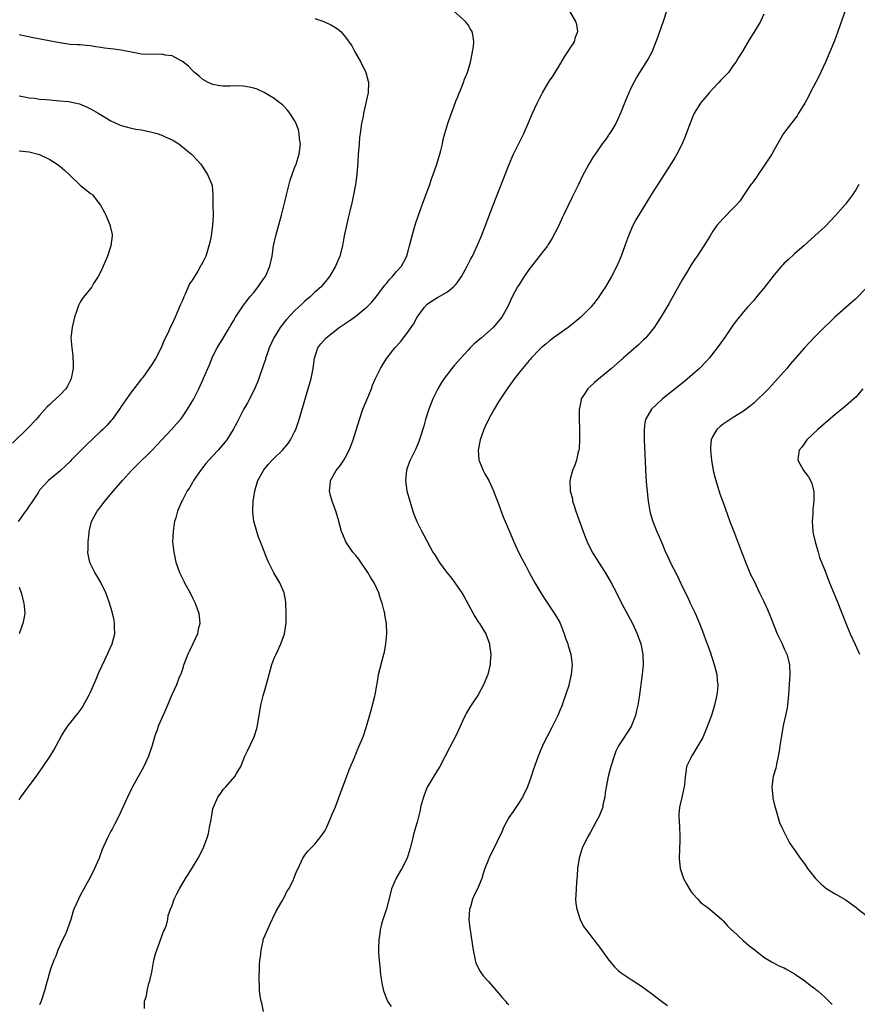
# Model space of a CAD drawing. Units: inches. Extents: x 2622000 to 2625000, y 1467000 to 1470000.
# Drawn here: x 2623155 to 2623319, y 1467168 to 1467361 of the extents above; entities that cross this region are included whole.
import ezdxf

# ---------------------------------------------------------------- set-up
doc = ezdxf.new("R2010")
doc.units = ezdxf.units.IN
doc.header["$MEASUREMENT"] = 0
doc.layers.add('LD26221467_10ft', color=93, linetype='Continuous')

msp = doc.modelspace()

# ---------------------------------------------------------------- linework, layer by layer
at = {"layer": 'LD26221467_10ft'}
for points, elevation in [([(2623179.58, 1467167.58), (2623179.58, 1467169), (2623179.95, 1467170.05), (2623180.09, 1467171), (2623180.45, 1467172.45), (2623180.64, 1467173), (2623180.72, 1467173.28), (2623181, 1467174.65), (2623181.44, 1467177), (2623181.71, 1467178.29), (2623182.61, 1467180.61), (2623182.73, 1467181), (2623183.33, 1467182.67), (2623183.53, 1467183), (2623183.89, 1467183.89), (2623184.18, 1467185), (2623184.25, 1467185.75), (2623184.7, 1467187), (2623185, 1467187.73), (2623185.38, 1467189), (2623185.95, 1467190.05), (2623186.43, 1467191), (2623187.61, 1467193), (2623188.17, 1467193.83), (2623189, 1467195.19), (2623190.08, 1467197), (2623191.07, 1467198.93), (2623191.84, 1467201), (2623192.13, 1467201.87), (2623192.35, 1467203), (2623192.62, 1467204.62), (2623192.71, 1467205), (2623193, 1467206.66), (2623193.08, 1467207), (2623193.96, 1467209), (2623194.41, 1467209.59), (2623195, 1467210.45), (2623195.29, 1467210.71), (2623195.52, 1467211), (2623197.26, 1467213), (2623197.6, 1467213.6), (2623198.46, 1467215), (2623199.28, 1467217), (2623199.84, 1467218.16), (2623201, 1467220.66), (2623201.14, 1467221), (2623201.57, 1467222.43), (2623201.71, 1467223), (2623202.39, 1467227), (2623202.83, 1467228.83), (2623203.37, 1467230.63), (2623203.6, 1467231.6), (2623204.52, 1467235), (2623205, 1467236.23), (2623205.36, 1467237), (2623206.33, 1467239), (2623207.03, 1467241), (2623207.3, 1467242.7), (2623207.34, 1467243), (2623207.37, 1467245), (2623207.3, 1467247), (2623207.27, 1467247.27), (2623206.98, 1467249), (2623206.13, 1467251), (2623204.93, 1467252.93), (2623203.88, 1467255), (2623203.6, 1467255.6), (2623202.29, 1467259), (2623201.91, 1467259.91), (2623201.57, 1467261), (2623201.03, 1467263.03), (2623200.8, 1467264.8), (2623200.79, 1467265), (2623200.81, 1467265.19), (2623200.88, 1467267), (2623201, 1467267.68), (2623201.2, 1467269), (2623201.81, 1467271), (2623202.89, 1467273), (2623203, 1467273.14), (2623203.84, 1467274.16), (2623204.63, 1467275), (2623205, 1467275.39), (2623206.63, 1467277), (2623207.72, 1467278.29), (2623208.23, 1467279), (2623209, 1467280.53), (2623209.22, 1467281), (2623209.88, 1467283), (2623212.24, 1467291), (2623212.65, 1467293), (2623212.91, 1467295), (2623213.55, 1467297), (2623214.17, 1467297.83), (2623215.17, 1467299), (2623217.75, 1467301), (2623219.68, 1467302.32), (2623221, 1467303.25), (2623223, 1467304.85), (2623223.16, 1467305), (2623224.07, 1467305.93), (2623225, 1467307.04), (2623226.71, 1467309.29), (2623227, 1467309.63), (2623227.61, 1467310.39), (2623228.21, 1467311), (2623229, 1467311.95), (2623229.93, 1467313), (2623230.98, 1467315), (2623231.51, 1467317), (2623232.02, 1467319), (2623232.7, 1467321.3), (2623233.2, 1467322.8), (2623234.26, 1467325.74), (2623235.49, 1467329), (2623235.87, 1467330.13), (2623236.2, 1467331), (2623236.85, 1467332.85), (2623237.5, 1467335), (2623237.69, 1467335.69), (2623237.98, 1467337), (2623238.14, 1467337.86), (2623238.43, 1467339), (2623239.02, 1467341), (2623239.54, 1467342.46), (2623240.23, 1467344.23), (2623240.64, 1467345.36), (2623241, 1467346.24), (2623241.2, 1467346.8), (2623241.52, 1467347.52), (2623242.1, 1467349), (2623242.31, 1467349.69), (2623242.91, 1467351), (2623243.5, 1467353), (2623243.72, 1467354.28), (2623243.9, 1467355), (2623244.06, 1467356.06), (2623244.15, 1467357), (2623243.98, 1467358.02), (2623243.84, 1467359), (2623243.5, 1467359.5), (2623243, 1467360.3), (2623242.69, 1467360.69), (2623242.49, 1467361), (2623240.24, 1467363)], 9310), ([(2623202.92, 1467167), (2623202.6, 1467168.6), (2623202.48, 1467169), (2623202.34, 1467169.66), (2623202.14, 1467171), (2623202.1, 1467172.1), (2623202.04, 1467173), (2623202.13, 1467176.13), (2623202.21, 1467177), (2623202.34, 1467177.66), (2623202.42, 1467179), (2623202.82, 1467180.82), (2623202.87, 1467181), (2623203, 1467181.32), (2623203.51, 1467182.49), (2623203.67, 1467183), (2623204.62, 1467185), (2623204.72, 1467185.28), (2623205.4, 1467186.6), (2623206.5, 1467188.5), (2623207, 1467189.47), (2623207.5, 1467190.5), (2623207.86, 1467191), (2623208.78, 1467192.78), (2623208.88, 1467193), (2623209.45, 1467194.55), (2623209.69, 1467195), (2623210.28, 1467196.28), (2623210.59, 1467197), (2623211, 1467197.58), (2623211.63, 1467198.37), (2623212.19, 1467199), (2623213, 1467199.76), (2623214.44, 1467201.56), (2623215, 1467202.43), (2623215.2, 1467202.8), (2623216.13, 1467205), (2623216.38, 1467205.62), (2623217, 1467207.09), (2623218.05, 1467209.95), (2623219, 1467212.36), (2623219.68, 1467214.32), (2623220.72, 1467216.72), (2623220.87, 1467217.13), (2623221, 1467217.39), (2623221.46, 1467218.54), (2623221.69, 1467219), (2623222.19, 1467220.19), (2623222.51, 1467221), (2623223, 1467222.43), (2623223.25, 1467223.25), (2623224, 1467226), (2623224.3, 1467227), (2623224.73, 1467228.73), (2623224.79, 1467229), (2623225.1, 1467230.9), (2623225.16, 1467231.16), (2623225.48, 1467233), (2623226.52, 1467237), (2623226.61, 1467237.39), (2623226.91, 1467239), (2623227.11, 1467241), (2623227.03, 1467243), (2623226.71, 1467244.71), (2623226.68, 1467245), (2623226.58, 1467245.42), (2623226.17, 1467247), (2623225.85, 1467247.85), (2623225.51, 1467249), (2623224.57, 1467251), (2623223.96, 1467251.96), (2623223.39, 1467253), (2623223, 1467253.61), (2623222.02, 1467255), (2623221.59, 1467255.59), (2623221, 1467256.33), (2623220.44, 1467257), (2623219.05, 1467259), (2623218.43, 1467260.43), (2623218.21, 1467261), (2623217.52, 1467263.52), (2623217.08, 1467265), (2623216.37, 1467267), (2623216.06, 1467268.06), (2623215.82, 1467269), (2623215.95, 1467270.05), (2623216.02, 1467271), (2623217.17, 1467273), (2623217.99, 1467274.01), (2623218.63, 1467275), (2623219, 1467275.63), (2623219.73, 1467277), (2623220.08, 1467277.92), (2623220.47, 1467279), (2623221.72, 1467283), (2623222.4, 1467285), (2623223.14, 1467286.86), (2623224.05, 1467289), (2623224.3, 1467289.7), (2623224.86, 1467291), (2623225.84, 1467293), (2623226.27, 1467293.73), (2623227.09, 1467295), (2623228.67, 1467297), (2623229.78, 1467298.22), (2623230.37, 1467299), (2623231, 1467299.8), (2623232.32, 1467301.68), (2623233.04, 1467303), (2623234.45, 1467305), (2623235, 1467305.56), (2623235.85, 1467306.15), (2623237, 1467306.88), (2623239, 1467307.97), (2623240.18, 1467309), (2623240.58, 1467309.42), (2623241, 1467309.96), (2623241.7, 1467311), (2623242.86, 1467313), (2623243.56, 1467314.44), (2623243.88, 1467315), (2623244.8, 1467317), (2623245.62, 1467319), (2623247.94, 1467325), (2623251, 1467332.84), (2623251.64, 1467334.36), (2623251.92, 1467335), (2623252.95, 1467337.05), (2623253.96, 1467339), (2623254.81, 1467341), (2623255.61, 1467343), (2623256.53, 1467345), (2623257, 1467345.89), (2623257.41, 1467346.59), (2623257.61, 1467347), (2623258.77, 1467349), (2623259, 1467349.36), (2623259.67, 1467350.33), (2623260.06, 1467351), (2623261, 1467352.49), (2623261.94, 1467354.06), (2623262.54, 1467355), (2623263, 1467355.77), (2623263.86, 1467357), (2623264.1, 1467357.9), (2623264.56, 1467359), (2623264.32, 1467360.32), (2623264.14, 1467361), (2623262.95, 1467363)], 9320), ([(2623281.91, 1467363), (2623281.27, 1467361), (2623280.17, 1467357.83), (2623279.84, 1467357), (2623279.01, 1467354.99), (2623278.33, 1467353.67), (2623276.64, 1467351), (2623276.03, 1467349.97), (2623275.48, 1467349), (2623275, 1467348.05), (2623274.51, 1467347), (2623274.06, 1467345.94), (2623272.91, 1467343), (2623272.3, 1467341.7), (2623271.96, 1467341), (2623271, 1467339.36), (2623270.76, 1467339), (2623270.05, 1467337.95), (2623269.32, 1467337), (2623267.91, 1467335), (2623267.55, 1467334.45), (2623266.66, 1467333), (2623265.4, 1467330.6), (2623264.64, 1467329), (2623263.44, 1467326.56), (2623261.73, 1467323), (2623261.48, 1467322.52), (2623260.78, 1467321), (2623259.49, 1467318.51), (2623259, 1467317.67), (2623258.74, 1467317.26), (2623258.56, 1467317), (2623255, 1467312.47), (2623254.01, 1467311), (2623253, 1467309.44), (2623252.72, 1467309), (2623251.65, 1467307), (2623250.73, 1467305), (2623249.61, 1467303), (2623247.9, 1467301), (2623245.64, 1467299), (2623244.22, 1467297.78), (2623243.42, 1467297), (2623243, 1467296.57), (2623241.56, 1467295), (2623240.37, 1467293.63), (2623239.84, 1467293), (2623238.32, 1467291), (2623237.8, 1467290.2), (2623237.09, 1467289), (2623236.12, 1467287), (2623235.79, 1467286.21), (2623235.33, 1467285), (2623234.68, 1467283), (2623234.32, 1467281.68), (2623233.66, 1467279.66), (2623233.36, 1467278.64), (2623232.76, 1467277.24), (2623231.66, 1467275), (2623231.46, 1467274.54), (2623230.95, 1467273.05), (2623230.76, 1467271), (2623231.03, 1467269), (2623231.57, 1467267), (2623231.85, 1467266.15), (2623232.19, 1467265), (2623232.4, 1467264.4), (2623232.95, 1467263), (2623233.96, 1467261), (2623234.34, 1467260.34), (2623236.13, 1467257), (2623236.47, 1467256.47), (2623237.32, 1467255), (2623238.06, 1467254.06), (2623238.83, 1467253), (2623239.82, 1467251.82), (2623240.43, 1467251), (2623241.79, 1467249), (2623242.23, 1467248.23), (2623244.35, 1467244.35), (2623245.15, 1467243.15), (2623245.26, 1467243), (2623246.49, 1467241), (2623247.19, 1467239), (2623247.22, 1467238.78), (2623247.44, 1467237), (2623247.37, 1467235.37), (2623247.37, 1467235), (2623246.9, 1467233), (2623246.01, 1467231), (2623245, 1467229.02), (2623243.64, 1467227), (2623243.37, 1467226.63), (2623242.61, 1467225.39), (2623242.42, 1467225), (2623241.97, 1467223.97), (2623241, 1467221.83), (2623240.76, 1467221.24), (2623239.39, 1467218.61), (2623237.47, 1467215), (2623237, 1467214.29), (2623235, 1467210.91), (2623234.44, 1467209.56), (2623234.25, 1467209), (2623233.71, 1467207), (2623233.6, 1467206.4), (2623233, 1467204.09), (2623232.68, 1467203), (2623232.34, 1467201.66), (2623232.15, 1467201), (2623231.68, 1467199), (2623231.05, 1467197), (2623230.04, 1467195), (2623229.63, 1467194.37), (2623228.92, 1467193.08), (2623228.02, 1467191), (2623227.83, 1467190.17), (2623227, 1467187.09), (2623226.5, 1467185.5), (2623226.32, 1467185), (2623226.05, 1467184.05), (2623225.79, 1467183), (2623225.72, 1467182.28), (2623225.52, 1467181), (2623225.47, 1467179.47), (2623225.47, 1467178.53), (2623225.56, 1467177), (2623225.72, 1467175.72), (2623225.76, 1467175), (2623225.87, 1467174.13), (2623226.03, 1467173), (2623226.18, 1467172.18), (2623226.45, 1467171), (2623227, 1467169.5), (2623227.24, 1467169), (2623227.93, 1467167.93)], 9330), ([(2623317, 1467363.25), (2623315.52, 1467359), (2623314.83, 1467357.17), (2623313.93, 1467355), (2623313.06, 1467353), (2623311.78, 1467350.22), (2623310.08, 1467347), (2623309.73, 1467346.27), (2623309, 1467345), (2623307.77, 1467343), (2623307.5, 1467342.5), (2623307, 1467341.85), (2623306.65, 1467341.35), (2623306.33, 1467341), (2623304.87, 1467339), (2623303, 1467335.8), (2623302.58, 1467335), (2623301.27, 1467333), (2623301, 1467332.63), (2623299.86, 1467331), (2623299.53, 1467330.47), (2623299, 1467329.78), (2623298.69, 1467329.31), (2623298.45, 1467329), (2623297.25, 1467327.25), (2623296.26, 1467325.74), (2623295.59, 1467325), (2623295, 1467324.39), (2623293, 1467322.37), (2623291.8, 1467321), (2623291, 1467319.87), (2623290.44, 1467319), (2623289.21, 1467317), (2623287.91, 1467315), (2623287.52, 1467314.48), (2623286.74, 1467313.26), (2623286.04, 1467312.04), (2623285, 1467310.33), (2623282.36, 1467305.64), (2623281.99, 1467305), (2623280.8, 1467303), (2623280.11, 1467301.89), (2623279.5, 1467301), (2623279, 1467300.36), (2623277.83, 1467299), (2623277.42, 1467298.58), (2623276.39, 1467297.61), (2623273.44, 1467295), (2623271.11, 1467293), (2623269, 1467291.24), (2623267.79, 1467290.21), (2623266.76, 1467289.24), (2623266.52, 1467289), (2623265.66, 1467287.66), (2623265.21, 1467287), (2623265.16, 1467286.84), (2623264.83, 1467285.18), (2623264.8, 1467285), (2623264.8, 1467283), (2623264.87, 1467281.13), (2623264.85, 1467280.85), (2623264.88, 1467279), (2623264.79, 1467277.21), (2623264.74, 1467277), (2623264.61, 1467276.61), (2623264.29, 1467275), (2623263.97, 1467274.03), (2623263.49, 1467273), (2623263, 1467271.29), (2623262.93, 1467271), (2623262.95, 1467270.95), (2623263.03, 1467269), (2623263.46, 1467267.46), (2623263.51, 1467267), (2623263.72, 1467266.28), (2623264.15, 1467265), (2623265.56, 1467261), (2623265.96, 1467259.96), (2623266.35, 1467259), (2623267.36, 1467257), (2623268.6, 1467255), (2623269.89, 1467253), (2623271.09, 1467251), (2623272.1, 1467249), (2623273.07, 1467247), (2623275.22, 1467243), (2623276.14, 1467241), (2623276.89, 1467239), (2623277.3, 1467237), (2623277.33, 1467235), (2623277.11, 1467233), (2623276.57, 1467228.57), (2623276.32, 1467227), (2623276.03, 1467225.97), (2623275.82, 1467225), (2623275.13, 1467223.13), (2623275, 1467222.85), (2623274.29, 1467221.71), (2623273, 1467219.79), (2623272.5, 1467219), (2623272, 1467218), (2623271.63, 1467217), (2623271.01, 1467215), (2623270.47, 1467213), (2623270.32, 1467212.32), (2623269.89, 1467209.89), (2623269.81, 1467209), (2623269.46, 1467207.46), (2623269.4, 1467207), (2623269, 1467205.9), (2623268.74, 1467205.26), (2623268.06, 1467204.06), (2623267, 1467202.12), (2623266.34, 1467201), (2623265.4, 1467199), (2623264.78, 1467197), (2623264.47, 1467195), (2623264.39, 1467193.61), (2623264.28, 1467192.28), (2623264.19, 1467191), (2623264.16, 1467189.84), (2623264.1, 1467189), (2623264.13, 1467188.13), (2623264.32, 1467187), (2623265.01, 1467185), (2623265.65, 1467183.65), (2623266.14, 1467183), (2623269, 1467179.29), (2623270.58, 1467177), (2623271.69, 1467175.69), (2623272.42, 1467175), (2623273, 1467174.55), (2623275, 1467173.21), (2623277, 1467171.96), (2623278.27, 1467171), (2623279, 1467170.49), (2623280.94, 1467169), (2623282.13, 1467168.13)], 9350), ([(2623213, 1467361.59), (2623214.73, 1467361), (2623216.27, 1467360.27), (2623217, 1467359.77), (2623217.5, 1467359.5), (2623218.04, 1467359), (2623219, 1467357.92), (2623220.21, 1467356.22), (2623220.84, 1467355), (2623221.97, 1467353), (2623222.96, 1467351), (2623223.5, 1467349), (2623223.42, 1467347), (2623222.5, 1467343), (2623222.42, 1467342.42), (2623222.12, 1467341), (2623222.01, 1467340.01), (2623221.83, 1467339), (2623221.73, 1467338.27), (2623221.63, 1467337), (2623221.55, 1467335.55), (2623221.49, 1467335), (2623221.41, 1467333.41), (2623221.22, 1467331), (2623220.96, 1467329), (2623220.57, 1467327), (2623220.29, 1467325.71), (2623219.81, 1467323.81), (2623219.53, 1467322.47), (2623219.16, 1467321), (2623218.75, 1467319), (2623218.39, 1467317), (2623217.87, 1467315), (2623217.04, 1467313), (2623215.85, 1467311), (2623214.2, 1467309), (2623213, 1467307.93), (2623212.04, 1467307), (2623211, 1467306.15), (2623210.4, 1467305.6), (2623209.78, 1467305), (2623209, 1467304.3), (2623207.4, 1467302.6), (2623207, 1467302.13), (2623206.16, 1467301), (2623204.92, 1467299), (2623204.01, 1467297), (2623203.48, 1467295.48), (2623203.33, 1467295), (2623203.27, 1467294.73), (2623203, 1467293.92), (2623201.96, 1467291), (2623201.7, 1467290.3), (2623201, 1467288.65), (2623199.77, 1467286.23), (2623199, 1467284.91), (2623198.01, 1467283), (2623197.68, 1467282.32), (2623196.98, 1467281.02), (2623195.72, 1467279), (2623195.4, 1467278.6), (2623194.05, 1467277), (2623193, 1467275.89), (2623191.63, 1467274.37), (2623190.53, 1467273), (2623189.2, 1467271), (2623189, 1467270.61), (2623188.4, 1467269.6), (2623187.96, 1467269), (2623187, 1467267.15), (2623186.91, 1467267), (2623186.04, 1467265), (2623185.69, 1467263.69), (2623185.49, 1467263), (2623185.4, 1467262.6), (2623185.17, 1467261), (2623185.1, 1467259), (2623185.31, 1467257), (2623185.74, 1467255), (2623186.41, 1467253), (2623187.29, 1467251.29), (2623187.43, 1467251), (2623188.53, 1467249), (2623189, 1467248.03), (2623189.53, 1467247), (2623189.9, 1467245.9), (2623190.24, 1467245), (2623190.41, 1467243), (2623190.12, 1467241.88), (2623189.94, 1467241), (2623189.04, 1467239), (2623188.38, 1467237.62), (2623188.1, 1467237), (2623187.29, 1467235), (2623187.24, 1467234.76), (2623187, 1467234.07), (2623186.74, 1467233.26), (2623186.32, 1467232.32), (2623185.83, 1467231), (2623184.95, 1467229.05), (2623183.78, 1467226.22), (2623182.31, 1467223), (2623181.97, 1467221.97), (2623181.61, 1467221), (2623181.08, 1467219.08), (2623180.37, 1467217), (2623179.44, 1467215), (2623177.22, 1467211), (2623177, 1467210.58), (2623176.22, 1467209), (2623174.41, 1467205), (2623173.77, 1467203.77), (2623173.27, 1467202.73), (2623173, 1467202.28), (2623172.31, 1467201), (2623171.29, 1467198.71), (2623170.66, 1467197), (2623169.8, 1467195), (2623169, 1467193.39), (2623167.66, 1467191), (2623167, 1467189.68), (2623166.62, 1467189), (2623165.75, 1467187), (2623165.55, 1467186.45), (2623165.13, 1467185), (2623164.45, 1467183), (2623164.01, 1467181.99), (2623163.51, 1467181), (2623162.58, 1467179), (2623162.17, 1467177.83), (2623161.78, 1467177), (2623161.08, 1467175.08), (2623160.64, 1467173.36), (2623160.49, 1467173), (2623160.29, 1467172.29), (2623159.99, 1467171), (2623159.31, 1467169), (2623159, 1467168.3)], 9300), ([(2623301, 1467362.39), (2623300.31, 1467361), (2623299, 1467358.79), (2623298.3, 1467357.7), (2623296.71, 1467355), (2623296.05, 1467353.95), (2623295.51, 1467353), (2623295, 1467352.35), (2623294.04, 1467351), (2623293, 1467349.94), (2623292.55, 1467349.45), (2623292.2, 1467349), (2623291, 1467347.77), (2623290.3, 1467347), (2623289.7, 1467346.3), (2623288.75, 1467345.25), (2623288.57, 1467345), (2623287.33, 1467343), (2623287, 1467342.24), (2623286.19, 1467340.19), (2623285.58, 1467338.42), (2623284.97, 1467337.03), (2623283.94, 1467335), (2623283.61, 1467334.39), (2623282.85, 1467333.15), (2623281, 1467330.3), (2623279, 1467327.16), (2623277.64, 1467325), (2623275.89, 1467322.11), (2623275.33, 1467321), (2623274.47, 1467319), (2623274.05, 1467317.95), (2623273.76, 1467317), (2623273.04, 1467315), (2623272.16, 1467313), (2623271.11, 1467311), (2623269.94, 1467309), (2623269, 1467307.53), (2623268.65, 1467307), (2623267.94, 1467306.06), (2623267.1, 1467305), (2623265.1, 1467303), (2623263.95, 1467302.05), (2623262.6, 1467301), (2623259.78, 1467299), (2623259.36, 1467298.64), (2623259, 1467298.41), (2623258.25, 1467297.75), (2623257.31, 1467297), (2623257, 1467296.69), (2623255.41, 1467295), (2623255.23, 1467294.77), (2623255, 1467294.53), (2623253.65, 1467293), (2623252.1, 1467291), (2623251.66, 1467290.34), (2623250.69, 1467289), (2623249, 1467286.44), (2623248.1, 1467285), (2623247, 1467283), (2623246.37, 1467281.63), (2623246.1, 1467281), (2623245.4, 1467279), (2623244.99, 1467277), (2623245.1, 1467275.1), (2623245.12, 1467275), (2623245.23, 1467274.77), (2623245.96, 1467273), (2623246.32, 1467272.32), (2623247.09, 1467271), (2623248.01, 1467269), (2623248.27, 1467268.27), (2623248.81, 1467267), (2623249.9, 1467263.9), (2623251.1, 1467261), (2623251.96, 1467259), (2623252.9, 1467257), (2623253.62, 1467255.62), (2623253.92, 1467255), (2623254.31, 1467254.31), (2623254.99, 1467253), (2623256.1, 1467251), (2623257.29, 1467249), (2623257.94, 1467247.94), (2623258.55, 1467247), (2623259.89, 1467245), (2623260.32, 1467244.32), (2623261.04, 1467243.04), (2623261.87, 1467241), (2623262.14, 1467240.14), (2623262.58, 1467239), (2623262.63, 1467238.63), (2623263.17, 1467237), (2623263.36, 1467235.36), (2623263.44, 1467235), (2623263.25, 1467233), (2623262.67, 1467230.67), (2623261.68, 1467227.68), (2623261.43, 1467227), (2623261, 1467225.97), (2623260.59, 1467225), (2623259.41, 1467222.59), (2623258.56, 1467221), (2623258.12, 1467220.12), (2623257.58, 1467219), (2623257.42, 1467218.58), (2623256.74, 1467217), (2623255.77, 1467214.23), (2623255.39, 1467213), (2623254.63, 1467211), (2623253.65, 1467209), (2623253, 1467207.94), (2623251.82, 1467206.18), (2623251.01, 1467205), (2623249.98, 1467203), (2623249.69, 1467202.31), (2623247.75, 1467198.25), (2623247.1, 1467197), (2623247, 1467196.78), (2623246.31, 1467195), (2623245.99, 1467194.01), (2623245.7, 1467193), (2623244.89, 1467191), (2623244.22, 1467189.78), (2623243.91, 1467189), (2623243.49, 1467187.49), (2623243.32, 1467187), (2623243.19, 1467185), (2623243.33, 1467183.33), (2623243.47, 1467182.53), (2623243.86, 1467179.86), (2623244.01, 1467179), (2623244.28, 1467177.72), (2623244.4, 1467177), (2623244.53, 1467176.53), (2623245.16, 1467175.16), (2623245.25, 1467175), (2623245.99, 1467173.99), (2623247, 1467172.86), (2623249, 1467170.56), (2623249.68, 1467169.68), (2623250.33, 1467169), (2623250.63, 1467168.63), (2623251, 1467168.32)], 9340), ([(2623155, 1467208.46), (2623155.36, 1467209), (2623156.07, 1467209.93), (2623158.32, 1467213), (2623159.73, 1467215), (2623161.08, 1467217), (2623161.81, 1467218.19), (2623162.26, 1467219), (2623163.33, 1467221), (2623163.97, 1467222.03), (2623164.6, 1467223), (2623165, 1467223.49), (2623166.2, 1467225), (2623166.57, 1467225.43), (2623167, 1467225.98), (2623167.42, 1467226.58), (2623168.73, 1467229), (2623169, 1467229.57), (2623170.11, 1467232.11), (2623170.63, 1467233.37), (2623171.26, 1467234.74), (2623172.33, 1467237), (2623172.53, 1467237.47), (2623173.23, 1467239), (2623173.74, 1467241), (2623173.7, 1467242.3), (2623173.73, 1467243), (2623173.66, 1467243.66), (2623173.27, 1467245.27), (2623172.72, 1467247), (2623172.27, 1467248.27), (2623171.99, 1467249), (2623171.02, 1467251.02), (2623170.31, 1467252.31), (2623169.85, 1467253), (2623169, 1467254.7), (2623168.87, 1467255), (2623168.54, 1467256.54), (2623168.5, 1467257), (2623168.55, 1467257.45), (2623168.54, 1467259), (2623168.71, 1467260.71), (2623168.76, 1467261), (2623169.22, 1467263), (2623170.28, 1467265), (2623170.62, 1467265.38), (2623171, 1467265.92), (2623171.48, 1467266.52), (2623171.81, 1467267), (2623173.49, 1467269), (2623175.26, 1467271), (2623177.06, 1467273), (2623178.01, 1467273.99), (2623181, 1467276.89), (2623183, 1467279.02), (2623184.89, 1467281), (2623185.88, 1467282.12), (2623186.63, 1467283), (2623187, 1467283.52), (2623188.02, 1467285), (2623189.23, 1467287), (2623190.25, 1467289), (2623191.11, 1467290.89), (2623192.01, 1467293), (2623192.3, 1467293.7), (2623193, 1467295.36), (2623193.84, 1467297), (2623195, 1467298.9), (2623196.25, 1467301), (2623196.51, 1467301.49), (2623197, 1467302.34), (2623197.39, 1467303), (2623198.22, 1467304.22), (2623198.83, 1467305.17), (2623199, 1467305.36), (2623199.68, 1467306.32), (2623200.25, 1467307), (2623201, 1467307.85), (2623201.87, 1467309), (2623203, 1467310.6), (2623203.27, 1467311), (2623204.15, 1467313), (2623204.59, 1467315), (2623204.9, 1467317), (2623205.34, 1467319), (2623206.13, 1467321.87), (2623206.46, 1467323), (2623207.33, 1467326.67), (2623207.4, 1467327), (2623208.13, 1467329.87), (2623208.51, 1467331), (2623209, 1467332.31), (2623209.28, 1467333), (2623209.91, 1467335), (2623210.13, 1467337), (2623209.99, 1467338.01), (2623209.91, 1467339), (2623209.75, 1467339.75), (2623209.28, 1467341), (2623209, 1467341.55), (2623208.08, 1467343), (2623207.62, 1467343.62), (2623207, 1467344.24), (2623206.63, 1467344.63), (2623206.2, 1467345), (2623205, 1467345.89), (2623203.07, 1467347.07), (2623201.69, 1467347.69), (2623201, 1467347.92), (2623200.12, 1467348.12), (2623199, 1467348.31), (2623197, 1467348.34), (2623196.31, 1467348.31), (2623195, 1467348.31), (2623194.37, 1467348.37), (2623193, 1467348.6), (2623192.06, 1467349), (2623191, 1467349.63), (2623190.28, 1467350.28), (2623189.36, 1467351), (2623189.19, 1467351.19), (2623189, 1467351.36), (2623188.22, 1467352.22), (2623187, 1467353.13), (2623186.76, 1467353.24), (2623185, 1467354.22), (2623183.6, 1467354.4), (2623183, 1467354.57), (2623181.51, 1467354.49), (2623179, 1467354.55), (2623177, 1467354.93), (2623175.31, 1467355.31), (2623175, 1467355.33), (2623173.55, 1467355.55), (2623173, 1467355.6), (2623171.77, 1467355.77), (2623171, 1467355.89), (2623170.01, 1467356.01), (2623169, 1467356.21), (2623168.24, 1467356.24), (2623167, 1467356.38), (2623166.39, 1467356.39), (2623165, 1467356.48), (2623163, 1467356.76), (2623157.78, 1467357.78), (2623155, 1467358.39)], 9290), ([(2623155, 1467346.38), (2623155.73, 1467346.27), (2623157, 1467346.04), (2623158.08, 1467345.92), (2623159, 1467345.77), (2623160.33, 1467345.67), (2623161, 1467345.59), (2623163, 1467345.45), (2623164.73, 1467345.27), (2623165, 1467345.25), (2623166.83, 1467344.83), (2623168.24, 1467344.24), (2623169, 1467343.84), (2623169.56, 1467343.56), (2623170.52, 1467343), (2623171.8, 1467342.2), (2623173, 1467341.48), (2623174.7, 1467340.7), (2623175, 1467340.57), (2623176.24, 1467340.24), (2623177, 1467340.1), (2623177.9, 1467339.9), (2623179, 1467339.75), (2623179.59, 1467339.59), (2623181, 1467339.3), (2623182.05, 1467339), (2623183, 1467338.68), (2623183.62, 1467338.38), (2623185, 1467337.76), (2623186.29, 1467337), (2623187, 1467336.44), (2623187.78, 1467335.78), (2623188.78, 1467335), (2623189, 1467334.79), (2623189.84, 1467333.84), (2623190.6, 1467333), (2623191, 1467332.44), (2623191.56, 1467331.56), (2623191.96, 1467331), (2623192.8, 1467329), (2623192.84, 1467328.84), (2623193, 1467327), (2623192.99, 1467325.01), (2623193.01, 1467323.01), (2623192.91, 1467321), (2623192.62, 1467319), (2623192.36, 1467317.64), (2623192.21, 1467317), (2623191.84, 1467315.84), (2623191.59, 1467315), (2623191.38, 1467314.62), (2623191, 1467313.8), (2623190.71, 1467313.29), (2623190.58, 1467313), (2623190.02, 1467312.02), (2623189.37, 1467311), (2623189, 1467310.37), (2623188.43, 1467309.57), (2623187.52, 1467307.52), (2623187.26, 1467307), (2623187, 1467306.29), (2623186.6, 1467305.4), (2623185.58, 1467303), (2623185, 1467301.7), (2623184.63, 1467301), (2623184.35, 1467300.35), (2623183.7, 1467299), (2623183.46, 1467298.54), (2623182.85, 1467297), (2623181.79, 1467295), (2623181, 1467293.75), (2623179.22, 1467291.22), (2623179, 1467290.92), (2623178.13, 1467289.87), (2623177, 1467288.37), (2623175.6, 1467286.4), (2623175, 1467285.51), (2623174.7, 1467285), (2623173.26, 1467283), (2623173.14, 1467282.86), (2623173, 1467282.73), (2623172.18, 1467281.82), (2623171.39, 1467281), (2623171, 1467280.66), (2623168.09, 1467277.91), (2623167, 1467276.78), (2623165.22, 1467275), (2623165, 1467274.76), (2623164.12, 1467273.88), (2623163, 1467272.85), (2623160.78, 1467271), (2623159.91, 1467270.09), (2623159, 1467269.11), (2623158.77, 1467268.77), (2623157.39, 1467266.61), (2623157, 1467266.09), (2623156.58, 1467265.42), (2623156.22, 1467265), (2623154.82, 1467263)], 9280), ([(2623155, 1467335.65), (2623157, 1467335.42), (2623159, 1467334.89), (2623161, 1467333.96), (2623162.48, 1467333), (2623163, 1467332.61), (2623163.87, 1467331.87), (2623164.79, 1467331), (2623165, 1467330.77), (2623167, 1467328.91), (2623169, 1467327.29), (2623169.17, 1467327.17), (2623169.36, 1467327), (2623170.95, 1467324.95), (2623171.66, 1467323.66), (2623171.97, 1467323), (2623172.83, 1467321), (2623172.87, 1467320.87), (2623173.22, 1467319.22), (2623173.24, 1467319), (2623172.99, 1467317), (2623172.31, 1467315), (2623171.93, 1467314.08), (2623171.47, 1467313), (2623171, 1467311.97), (2623170.51, 1467311), (2623169.6, 1467309.6), (2623169.23, 1467309), (2623167.39, 1467306.61), (2623167, 1467305.97), (2623166.67, 1467305.33), (2623166.34, 1467304.34), (2623165.85, 1467303), (2623165.37, 1467301), (2623165.16, 1467299), (2623165.31, 1467297), (2623165.55, 1467295.55), (2623165.61, 1467293.61), (2623165.57, 1467293), (2623165.19, 1467291), (2623165.14, 1467290.86), (2623165, 1467290.57), (2623164.46, 1467289.54), (2623164.13, 1467289), (2623163, 1467287.73), (2623162.22, 1467287), (2623161.56, 1467286.44), (2623161, 1467285.91), (2623160.51, 1467285.49), (2623159, 1467283.79), (2623158.34, 1467283), (2623156.74, 1467281.26), (2623153.68, 1467278.32)], 9270), ([(2623319.6, 1467329), (2623319, 1467327.99), (2623318.35, 1467327), (2623317, 1467325.15), (2623315.05, 1467322.95), (2623314.08, 1467321.92), (2623313, 1467320.83), (2623311, 1467318.94), (2623308.91, 1467317.09), (2623307, 1467315.47), (2623305.73, 1467314.27), (2623305, 1467313.63), (2623304.71, 1467313.29), (2623304.43, 1467313), (2623303, 1467311.36), (2623301, 1467308.74), (2623299.57, 1467307), (2623299, 1467306.33), (2623297.78, 1467305), (2623297, 1467304.1), (2623295.61, 1467302.39), (2623295, 1467301.54), (2623293.28, 1467299), (2623291.86, 1467297), (2623290.25, 1467295), (2623289.66, 1467294.34), (2623288.35, 1467293), (2623287, 1467291.8), (2623285.48, 1467290.52), (2623281.11, 1467287), (2623279.99, 1467286.01), (2623278.97, 1467285), (2623277.82, 1467283), (2623277.68, 1467282.32), (2623277.5, 1467281), (2623277.53, 1467279), (2623277.89, 1467271.89), (2623278, 1467270), (2623278.09, 1467269), (2623278.16, 1467268.16), (2623278.3, 1467267), (2623278.6, 1467265.4), (2623278.66, 1467265), (2623278.72, 1467264.72), (2623279.24, 1467263), (2623280.04, 1467261), (2623281, 1467258.78), (2623281.73, 1467257), (2623282.14, 1467256.14), (2623282.65, 1467255), (2623284.12, 1467252.12), (2623285, 1467250.23), (2623286.07, 1467248.07), (2623286.58, 1467247), (2623287, 1467246.06), (2623287.51, 1467245), (2623288.41, 1467243), (2623289.19, 1467241), (2623289.64, 1467239.64), (2623289.89, 1467239), (2623290.38, 1467237.62), (2623291.27, 1467235), (2623291.75, 1467233), (2623291.83, 1467231.83), (2623291.94, 1467231), (2623291.9, 1467230.1), (2623291.79, 1467229), (2623291.35, 1467227), (2623290.72, 1467225), (2623289.7, 1467222.3), (2623289, 1467220.65), (2623288.05, 1467219), (2623287.63, 1467218.37), (2623287, 1467217.27), (2623286.8, 1467217), (2623286.65, 1467216.65), (2623285.83, 1467215), (2623285.72, 1467213.72), (2623285.55, 1467213), (2623285.45, 1467211.45), (2623285.37, 1467211), (2623285.29, 1467210.71), (2623284.92, 1467208.92), (2623284.45, 1467207), (2623284.34, 1467205.66), (2623284.33, 1467205), (2623284.4, 1467204.4), (2623284.47, 1467203), (2623284.51, 1467201.49), (2623284.54, 1467201), (2623284.53, 1467200.53), (2623284.39, 1467197), (2623284.59, 1467195), (2623285.26, 1467193), (2623285.87, 1467191.87), (2623286.61, 1467190.61), (2623287, 1467190.12), (2623288.04, 1467189), (2623288.48, 1467188.48), (2623289, 1467188.03), (2623289.59, 1467187.59), (2623290.41, 1467187), (2623292.74, 1467185), (2623293, 1467184.74), (2623293.8, 1467183.8), (2623294.68, 1467183), (2623294.82, 1467182.82), (2623296.91, 1467180.91), (2623297.97, 1467179.97), (2623299.29, 1467179), (2623301, 1467177.63), (2623302.63, 1467176.63), (2623303, 1467176.47), (2623303.95, 1467175.95), (2623305, 1467175.54), (2623305.31, 1467175.31), (2623307, 1467174.38), (2623309, 1467173.01), (2623310.1, 1467172.1), (2623311, 1467171.45), (2623311.24, 1467171.24), (2623311.55, 1467171), (2623313, 1467169.71), (2623313.76, 1467169), (2623314.36, 1467168.36)], 9360), ([(2623321, 1467308.64), (2623319, 1467306.65), (2623318.14, 1467305.86), (2623314.94, 1467303), (2623313.93, 1467302.07), (2623312.8, 1467301), (2623311, 1467299.19), (2623309.93, 1467298.07), (2623308.97, 1467297.03), (2623306.16, 1467293.84), (2623305.47, 1467293), (2623303.75, 1467291), (2623301.93, 1467289), (2623301, 1467288.06), (2623299.91, 1467287), (2623299, 1467286.18), (2623298.35, 1467285.65), (2623297, 1467284.62), (2623295, 1467283.38), (2623294.36, 1467283), (2623293, 1467282.07), (2623292.42, 1467281.58), (2623291.77, 1467281), (2623291, 1467279.71), (2623290.67, 1467279), (2623290.53, 1467277.47), (2623290.52, 1467277), (2623290.73, 1467275), (2623291.09, 1467273), (2623291.45, 1467271.45), (2623291.57, 1467271), (2623291.84, 1467270.16), (2623292.38, 1467268.38), (2623293, 1467266.72), (2623294.34, 1467263), (2623295.09, 1467261), (2623296.72, 1467256.72), (2623297, 1467256.04), (2623297.39, 1467255), (2623298.47, 1467252.47), (2623299, 1467251.44), (2623300.16, 1467249), (2623301, 1467247.3), (2623301.72, 1467245.72), (2623302.29, 1467244.29), (2623303, 1467242.45), (2623303.62, 1467241), (2623304.04, 1467240.04), (2623304.58, 1467239), (2623305, 1467238.07), (2623305.53, 1467237), (2623306.03, 1467235), (2623306.1, 1467233), (2623305.92, 1467230.08), (2623305.83, 1467229), (2623305.62, 1467227), (2623305.54, 1467226.46), (2623305.26, 1467225), (2623304.81, 1467223), (2623304.43, 1467221), (2623304.14, 1467219), (2623304.01, 1467217.99), (2623303.83, 1467217), (2623303.45, 1467215.45), (2623303.32, 1467214.68), (2623302.82, 1467213), (2623302.55, 1467211), (2623302.73, 1467209), (2623302.77, 1467208.77), (2623303.14, 1467207.14), (2623303.28, 1467206.72), (2623304.03, 1467204.03), (2623304.55, 1467203), (2623306, 1467200), (2623306.72, 1467199), (2623307, 1467198.66), (2623308.08, 1467197), (2623308.5, 1467196.5), (2623309, 1467195.87), (2623309.58, 1467195), (2623311.14, 1467193), (2623312.07, 1467192.07), (2623313, 1467191.26), (2623313.15, 1467191.15), (2623315, 1467190.01), (2623316.94, 1467188.94), (2623319, 1467187.43), (2623319.23, 1467187.23), (2623321, 1467185.82)], 9370), ([(2623320.4, 1467289), (2623319, 1467287.38), (2623318.61, 1467287), (2623317, 1467285.59), (2623316.26, 1467285), (2623315, 1467283.96), (2623311.58, 1467281), (2623309.44, 1467279), (2623309, 1467278.4), (2623308.43, 1467277.57), (2623307.93, 1467277), (2623307.69, 1467275.69), (2623307.64, 1467275), (2623308.79, 1467273), (2623309.73, 1467271.73), (2623310.13, 1467271), (2623310.42, 1467270.42), (2623310.8, 1467268.8), (2623310.79, 1467267), (2623310.58, 1467265.42), (2623310.58, 1467264.58), (2623310.46, 1467263), (2623310.62, 1467261), (2623310.68, 1467260.67), (2623311.05, 1467259), (2623311.62, 1467257), (2623311.93, 1467255.93), (2623312.3, 1467255), (2623313, 1467253.27), (2623313.88, 1467251), (2623315.35, 1467247.36), (2623317.05, 1467243.05), (2623317.93, 1467241), (2623318.91, 1467238.91), (2623319.76, 1467237)], 9380), ([(2623155, 1467250.1), (2623155.41, 1467249), (2623155.95, 1467247), (2623156.09, 1467245), (2623155.9, 1467243.9), (2623155.71, 1467243), (2623155.5, 1467242.5), (2623154.98, 1467241)], 9280)]:
    msp.add_lwpolyline(points, dxfattribs=dict(at, elevation=elevation))

doc.saveas('drawing.dxf')
